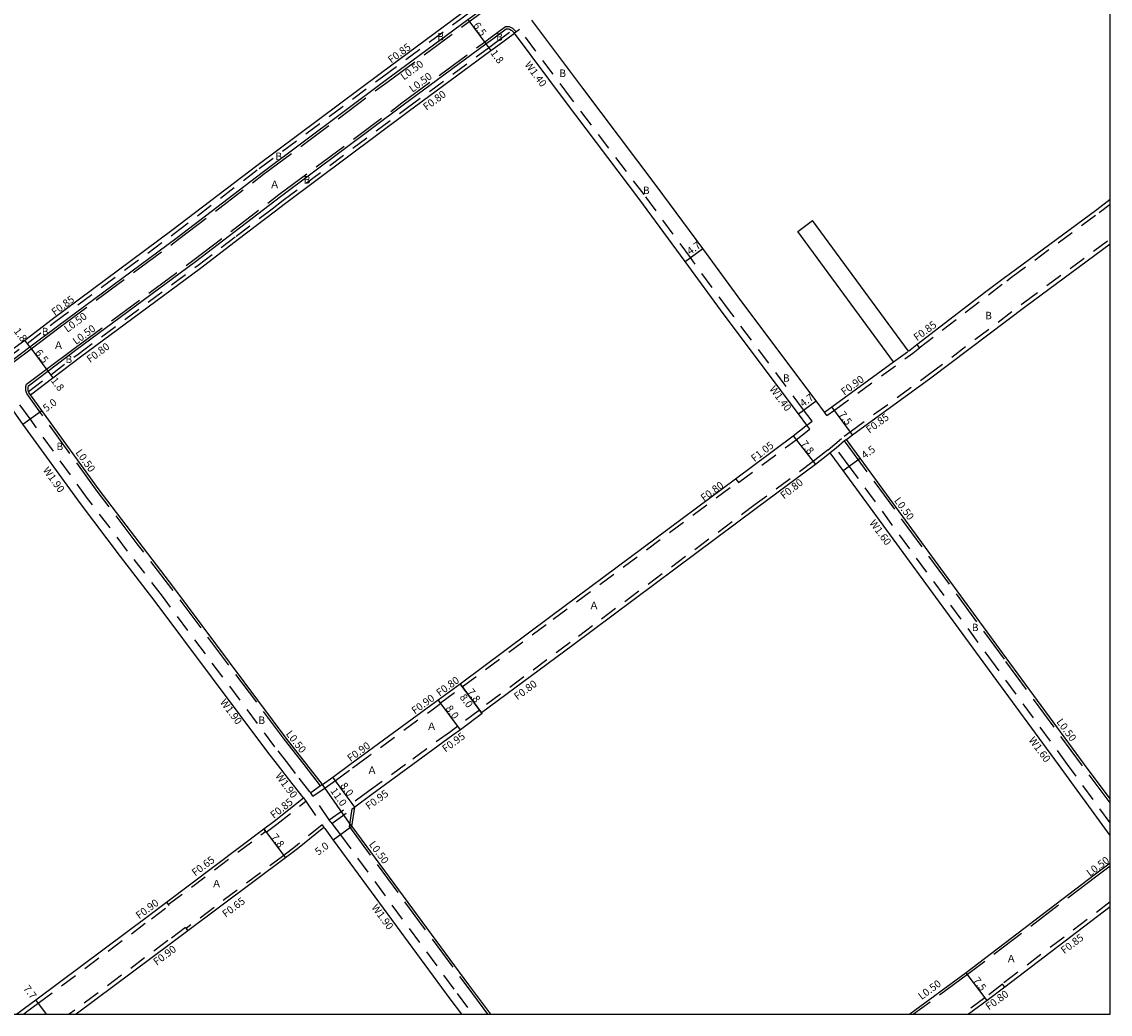
# Model space of a CAD drawing. Units: metres. Extents: x -8801 to -8000, y -114600 to -114000.
# Drawn here: x -8234 to -8000, y -114600 to -114386 of the extents above; entities that cross this region are included whole.
import ezdxf

# ---------------------------------------------------------------- set-up
doc = ezdxf.new("R2010")
doc.units = ezdxf.units.M
doc.header["$LTSCALE"] = 2.5
for name, pattern in [('22320', [2.5, 1.5, -1]), ('22330', [4, 3, -1]), ('51070', [2.5, 1.5, -1])]:
    doc.linetypes.add(name, pattern=pattern)
for name, color, linetype in [('2101000', 7, 'Continuous'), ('2102000', 4, 'Continuous'), ('2102001', 191, 'Continuous'), ('2213000', 3, 'Continuous'), ('2232000', 120, '22320'), ('2233000', 120, '22330'), ('5107000', 4, '51070'), ('9201100', 215, 'Continuous'), ('9201500', 222, 'Continuous'), ('9202100', 82, 'Continuous'), ('9203500', 155, 'Continuous'), ('999', 7, 'Continuous')]:
    doc.layers.add(name, color=color, linetype=linetype)
doc.styles.add('Dm_Anotation', font='txt.shx', dxfattribs={"bigfont": 'pscdm.shx'})

msp = doc.modelspace()

# ---------------------------------------------------------------- linework, layer by layer
at = {"layer": '2101000'}
for points in [[(-8238.79, -114458.58), (-8238.67, -114458.49), (-8233.72, -114454.9), (-8227.81, -114450.33), (-8202.03, -114431.23), (-8183.74, -114417.25), (-8157.22, -114397.48), (-8139.45, -114384.35), (-8137.94, -114383.24), (-8134.14, -114380.47)], [(-8061.52, -114470.41), (-8063.34, -114467.93), (-8079.31, -114446.61), (-8087.73, -114435.16), (-8097.73, -114421.56), (-8113.55, -114400.66), (-8124.52, -114386.01)], [(-8180, -114427.22), (-8177.59, -114425.39), (-8151.14, -114405.67), (-8133.39, -114392.55), (-8131.88, -114391.44), (-8128.3, -114388.8)], [(-8065.32, -114473.18), (-8067.13, -114470.71), (-8083.1, -114449.4), (-8091.52, -114437.94), (-8101.5, -114424.37), (-8117.31, -114403.49), (-8128.3, -114388.8)], [(-8021.73, -114440.66), (-8002.87, -114426.72), (-8000, -114424.55)], [(-8187.74, -114433.15), (-8180, -114427.22)], [(-8232.5, -114466.62), (-8227.65, -114462.97), (-8221.71, -114458.5), (-8195.89, -114439.38), (-8187.74, -114433.15)], [(-8056.81, -114476.25), (-8055.49, -114475.29), (-8038.6, -114462.97), (-8018.17, -114447.54), (-8000, -114434.11)], [(-8026.76, -114444.44), (-8022.75, -114441.41), (-8021.73, -114440.66)], [(-8043.47, -114457.24), (-8043.07, -114456.95), (-8041.64, -114455.85), (-8026.76, -114444.44)], [(-8061.52, -114470.41), (-8059.91, -114469.23), (-8046.67, -114459.57)], [(-8172.96, -114546.24), (-8177.4, -114540.54), (-8201.62, -114508.15), (-8209.1, -114498.4), (-8217.72, -114487.1), (-8230.04, -114470.02), (-8232.5, -114466.62)], [(-8179.29, -114546.24), (-8181.37, -114543.57), (-8205.61, -114511.17), (-8213.07, -114501.44), (-8221.74, -114490.08), (-8234.1, -114472.95), (-8236.51, -114469.6)], [(-8163.69, -114546.24), (-8146.26, -114533.49), (-8144.7, -114532.33), (-8140, -114528.85), (-8120.41, -114514.31), (-8080.65, -114484.71), (-8068.27, -114475.5), (-8065.53, -114473.33), (-8065.32, -114473.18)], [(-8005.57, -114546.25), (-8022.39, -114523.29), (-8053.85, -114480.26), (-8056.81, -114476.25)], [(-8060.27, -114479.15), (-8060.81, -114479.55), (-8063.44, -114481.62), (-8075.94, -114490.92), (-8115.78, -114520.59), (-8135.36, -114535.12), (-8135.24, -114535.28), (-8139.93, -114538.76), (-8141.52, -114539.94), (-8150.14, -114546.24)], [(-8011.15, -114546.25), (-8026.01, -114525.97), (-8057.47, -114482.94), (-8060.27, -114479.15)], [(-8173.7, -114553.42), (-8176.9, -114549.31), (-8179.29, -114546.24)], [(-8169.6, -114550.56), (-8172.96, -114546.24)], [(-8169.6, -114550.56), (-8167.38, -114548.94), (-8163.69, -114546.24)], [(-8150.14, -114546.24), (-8158.97, -114552.7), (-8162.66, -114555.4)], [(-8000, -114561.53), (-8011.15, -114546.25)], [(-8000, -114553.66), (-8005.57, -114546.25)], [(-8235.53, -114600), (-8234.95, -114599.58), (-8233.79, -114598.72), (-8231.34, -114596.89), (-8206.97, -114578.71), (-8203.22, -114575.89), (-8182.25, -114560.11), (-8179.99, -114558.41), (-8173.7, -114553.42)], [(-8163.26, -114559.55), (-8162.66, -114555.4)], [(-8169.32, -114559.78), (-8174.99, -114564.42), (-8177.56, -114566.34), (-8198.6, -114582.07), (-8202.36, -114584.88), (-8222.63, -114600)], [(-8169.32, -114559.78), (-8169.14, -114560.02), (-8167.28, -114562.51), (-8142.16, -114596.65), (-8139.67, -114600)], [(-8163.26, -114559.55), (-8138.14, -114593.68), (-8133.44, -114600)], [(-8000, -114567.51), (-8003.46, -114570.09), (-8031.02, -114591.08), (-8043.17, -114600)], [(-8000, -114576.89), (-8022.69, -114594.16), (-8026.53, -114597.08), (-8030.5, -114600)]]:
    msp.add_lwpolyline(points, dxfattribs=at)
at = {"layer": '2102000'}
for points in [[(-8043.47, -114457.24), (-8064.13, -114429.11)], [(-8046.67, -114459.57), (-8067.29, -114431.5)]]:
    msp.add_lwpolyline(points, dxfattribs=at)
at = {"layer": '2102001'}
msp.add_lwpolyline([(-8067.29, -114431.5), (-8064.13, -114429.11)], dxfattribs=at)
at = {"layer": '2213000'}
for points in [[(-8238.79, -114458.58), (-8238.33, -114458.9), (-8237.96, -114459.03), (-8237.5, -114459.13), (-8236.97, -114459.15), (-8236.23, -114459.03), (-8232.64, -114456.34), (-8226.67, -114451.85), (-8200.88, -114432.75), (-8182.6, -114418.76), (-8156.08, -114399), (-8138.32, -114385.88), (-8136.81, -114384.77), (-8133.64, -114382.43), (-8133.61, -114382.19), (-8133.58, -114381.83), (-8133.57, -114381.58), (-8133.61, -114381.33), (-8133.69, -114381.2), (-8134.14, -114380.47)], [(-8232.5, -114466.62), (-8232.83, -114466.12), (-8232.89, -114465.91), (-8232.98, -114465.6), (-8233.01, -114465.29), (-8232.98, -114464.97), (-8232.92, -114464.68), (-8228.73, -114461.53), (-8222.78, -114457.06), (-8196.97, -114437.94), (-8178.68, -114423.95), (-8152.21, -114404.22), (-8134.46, -114391.11), (-8132.95, -114390), (-8130.05, -114387.85), (-8129.8, -114387.85), (-8129.57, -114387.86), (-8129.34, -114387.94), (-8128.97, -114388.13), (-8128.87, -114388.23), (-8128.3, -114388.8)]]:
    msp.add_lwpolyline(points, dxfattribs=at)
at = {"layer": '2232000'}
for points in [[(-8237.96, -114459.03), (-8233.21, -114455.58), (-8227.29, -114451), (-8201.51, -114431.91), (-8183.23, -114417.92), (-8156.71, -114398.16), (-8138.94, -114385.03), (-8137.44, -114383.92), (-8133.69, -114381.2)], [(-8232.89, -114465.91), (-8228.13, -114462.33), (-8222.18, -114457.86), (-8196.37, -114438.74), (-8188.23, -114432.51), (-8180.48, -114426.59), (-8178.08, -114424.75), (-8151.62, -114405.03), (-8133.86, -114391.91), (-8132.36, -114390.8), (-8128.87, -114388.23)], [(-8041.12, -114456.52), (-8026.24, -114445.11), (-8022.24, -114442.09), (-8021.23, -114441.34), (-8002.37, -114427.4), (-8000, -114425.62)], [(-8057.31, -114475.57), (-8055.99, -114474.6), (-8039.11, -114462.29), (-8018.68, -114446.86), (-8000, -114433.05)], [(-8060.99, -114471.13), (-8059.38, -114469.95), (-8042.53, -114457.67), (-8041.09, -114456.56)], [(-8046.67, -114459.57), (-8043.47, -114457.24)], [(-8041.64, -114455.85), (-8041.12, -114456.52), (-8041.09, -114456.56)], [(-8060.99, -114471.13), (-8061.52, -114470.41)], [(-8080.02, -114485.54), (-8067.62, -114476.32), (-8064.89, -114474.17), (-8064.7, -114474.03)], [(-8064.7, -114474.03), (-8065.32, -114473.18)], [(-8060.74, -114478.5), (-8057.31, -114475.57)], [(-8056.81, -114476.25), (-8057.2, -114476.57), (-8059.04, -114478.12), (-8060.27, -114479.15)], [(-8060.74, -114478.5), (-8061.29, -114478.91), (-8063.93, -114480.99), (-8076.42, -114490.28), (-8116.25, -114519.95), (-8135.83, -114534.47)], [(-8144.22, -114532.98), (-8139.53, -114529.49), (-8119.93, -114514.96), (-8080.17, -114485.34)], [(-8080.65, -114484.71), (-8080.17, -114485.34), (-8080.02, -114485.54)], [(-8162.17, -114546.24), (-8145.73, -114534.22), (-8144.16, -114533.06)], [(-8144.16, -114533.06), (-8144.22, -114532.98), (-8144.7, -114532.33)], [(-8135.8, -114534.51), (-8140.5, -114538), (-8142.08, -114539.17), (-8151.75, -114546.24)], [(-8135.36, -114535.12), (-8135.8, -114534.51), (-8135.83, -114534.47)], [(-8169.06, -114551.29), (-8166.84, -114549.67), (-8163.16, -114546.97), (-8162.17, -114546.24)], [(-8151.75, -114546.24), (-8159.53, -114551.93), (-8163.21, -114554.63)], [(-8169.6, -114550.56), (-8170.01, -114550.85), (-8172.15, -114552.35)], [(-8171.66, -114553.06), (-8169.06, -114551.29)], [(-8181.73, -114560.79), (-8179.47, -114559.09), (-8173.22, -114554.13)], [(-8168.14, -114558.14), (-8163.21, -114554.63)], [(-8167.59, -114558.92), (-8163.22, -114555.8), (-8162.66, -114555.4)], [(-8202.83, -114576.41), (-8181.85, -114560.63)], [(-8169.69, -114559.24), (-8175.39, -114563.91), (-8177.95, -114565.82), (-8198.99, -114581.55)], [(-8181.73, -114560.79), (-8181.85, -114560.63), (-8182.25, -114560.11)], [(-8234.01, -114600), (-8233.26, -114599.44), (-8230.8, -114597.61), (-8206.43, -114579.43), (-8202.68, -114576.61)], [(-8203.22, -114575.89), (-8202.83, -114576.41), (-8202.68, -114576.61)], [(-8000, -114575.82), (-8023.2, -114593.48)], [(-8199.14, -114581.35), (-8202.89, -114584.15), (-8224.14, -114600)], [(-8199.14, -114581.35), (-8198.99, -114581.55), (-8198.6, -114582.07)], [(-8023.17, -114593.52), (-8027.01, -114596.44), (-8031.85, -114600)], [(-8022.69, -114594.16), (-8023.17, -114593.52), (-8023.2, -114593.48)]]:
    msp.add_lwpolyline(points, dxfattribs=at)
at = {"layer": '2233000'}
for points in [[(-8239.14, -114458.95), (-8238.56, -114459.35), (-8238.13, -114459.51), (-8237.56, -114459.63), (-8236.94, -114459.65), (-8236.03, -114459.51), (-8232.34, -114456.74), (-8226.37, -114452.25), (-8200.58, -114433.15), (-8182.29, -114419.16), (-8155.79, -114399.4), (-8138.02, -114386.28), (-8136.52, -114385.17), (-8133.17, -114382.7), (-8133.11, -114382.25), (-8133.08, -114381.86), (-8133.07, -114381.54), (-8133.13, -114381.16), (-8133.27, -114380.94), (-8133.73, -114380.17)], [(-8232.91, -114466.9), (-8233.29, -114466.33), (-8233.47, -114465.7), (-8233.51, -114465.29), (-8233.47, -114464.89), (-8233.37, -114464.39), (-8229.03, -114461.13), (-8223.08, -114456.66), (-8197.27, -114437.54), (-8178.98, -114423.55), (-8152.51, -114403.82), (-8134.75, -114390.7), (-8133.25, -114389.59), (-8130.22, -114387.36), (-8129.79, -114387.34), (-8129.47, -114387.36), (-8129.25, -114387.44), (-8128.67, -114387.72), (-8128.52, -114387.87), (-8127.89, -114388.5)], [(-8173.59, -114546.24), (-8177.79, -114540.84), (-8202.02, -114508.45), (-8209.5, -114498.7), (-8218.12, -114487.39), (-8230.45, -114470.32), (-8232.91, -114466.9)], [(-8006.19, -114546.25), (-8022.8, -114523.59), (-8054.25, -114480.56), (-8057.2, -114476.57)], [(-8170.01, -114550.85), (-8173.35, -114546.55), (-8173.59, -114546.24)], [(-8000, -114554.49), (-8006.19, -114546.25)], [(-8163.78, -114559.68), (-8163.22, -114555.8)], [(-8163.78, -114559.68), (-8138.55, -114593.98), (-8134.06, -114600)], [(-8000, -114568.13), (-8003.16, -114570.49), (-8030.72, -114591.48), (-8042.33, -114600)]]:
    msp.add_lwpolyline(points, dxfattribs=at)
at = {"layer": '5107000'}
for points in [[(-8065.32, -114473.18), (-8064.19, -114472.35), (-8066.01, -114469.87), (-8081.98, -114448.56), (-8090.39, -114437.12), (-8100.38, -114423.54), (-8116.19, -114402.65), (-8127.17, -114387.97), (-8128.3, -114388.8)], [(-8176.88, -114546.24), (-8179.86, -114542.42), (-8204.09, -114510.02), (-8211.56, -114500.28), (-8220.21, -114488.94), (-8232.56, -114471.84), (-8234.99, -114468.47)], [(-8009.17, -114546.25), (-8024.72, -114525.02), (-8056.18, -114481.99), (-8059.04, -114478.12)], [(-8172.3, -114552.13), (-8175.4, -114548.15), (-8176.88, -114546.24)], [(-8000, -114558.82), (-8009.17, -114546.25)], [(-8173.7, -114553.42), (-8173.22, -114554.13), (-8169.69, -114559.24), (-8169.32, -114559.78)], [(-8167.79, -114558.64), (-8168.14, -114558.14), (-8171.66, -114553.06), (-8172.15, -114552.35), (-8172.3, -114552.13)], [(-8167.79, -114558.64), (-8167.59, -114558.92), (-8165.76, -114561.39), (-8140.64, -114595.52), (-8137.3, -114600)]]:
    msp.add_lwpolyline(points, dxfattribs=at)
at = {"layer": '9201100'}
for points in [[(-8138.32, -114385.88), (-8134.46, -114391.11)], [(-8134.46, -114391.11), (-8133.39, -114392.55)], [(-8091.52, -114437.94), (-8087.73, -114435.16)], [(-8232.64, -114456.34), (-8233.72, -114454.9)], [(-8232.64, -114456.34), (-8228.73, -114461.53)], [(-8228.73, -114461.53), (-8227.65, -114462.97)], [(-8067.13, -114470.71), (-8063.34, -114467.93)], [(-8055.49, -114475.29), (-8059.91, -114469.23)], [(-8234.1, -114472.95), (-8230.04, -114470.02)], [(-8068.27, -114475.5), (-8063.44, -114481.62)], [(-8057.47, -114482.94), (-8053.85, -114480.26)], [(-8140, -114528.85), (-8135.36, -114535.12)], [(-8135.24, -114535.28), (-8140, -114528.85)], [(-8139.93, -114538.76), (-8144.7, -114532.33)], [(-8162.66, -114555.4), (-8167.38, -114548.94)], [(-8163.26, -114559.55), (-8169.6, -114550.56)], [(-8182.25, -114560.11), (-8177.56, -114566.34)], [(-8163.26, -114559.55), (-8167.28, -114562.51)], [(-8026.53, -114597.08), (-8031.02, -114591.08)], [(-8229.02, -114600), (-8231.34, -114596.89)]]:
    msp.add_lwpolyline(points, dxfattribs=at)
at = {"layer": '999'}
msp.add_lwpolyline([(-8800, -114600), (-8000, -114600), (-8000, -114000), (-8800, -114000)], close=True, dxfattribs=at)

# ---------------------------------------------------------------- texts
at = {"layer": '9201500', "style": 'Dm_Anotation'}
for s, rotation, p in [('6.5', 306.4547, (-8137.26, -114387.15)), ('1.8', 306.4547, (-8133.54, -114393.08)), ('4.7', 36.3226, (-8090.43, -114436.59)), ('1.8', 306.943, (-8236.18, -114452.97)), ('6.5', 306.943, (-8231.57, -114457.6)), ('1.8', 306.9427, (-8228.19, -114463.61)), ('5.0', 35.809, (-8229.1, -114470.4)), ('4.7', 36.2843, (-8066.11, -114469.35)), ('7.5', 306.1043, (-8058.56, -114470.9)), ('7.8', 308.2564, (-8066.76, -114477.24)), ('4.5', 36.4606, (-8052.85, -114480.52)), ('7.8', 306.5687, (-8138.55, -114530.64)), ('8.0', 306.5687, (-8140.17, -114531.78)), ('8.0', 306.5687, (-8143.19, -114534.2)), ('11.0', 305.1851, (-8168, -114551.93)), ('8.0', 306.1855, (-8165.88, -114550.82)), ('7.8', 306.9594, (-8180.78, -114561.89)), ('5.0', 36.3415, (-8170.52, -114565.89)), ('7.7', 306.7165, (-8234.12, -114594.48)), ('7.5', 306.7829, (-8029.65, -114592.74))]:
    msp.add_text(s, height=1.6, rotation=rotation, dxfattribs=at).set_placement(p)
at = {"layer": '9202100', "style": 'Dm_Anotation'}
for s, p in [('B', (-8144.87, -114390.35)), ('B', (-8132.22, -114390.44)), ('B', (-8118.61, -114398.21)), ('B', (-8179.76, -114416.1)), ('Ａ', (-8180.99, -114422.16)), ('B', (-8173.64, -114421.17)), ('B', (-8100.6, -114423.43)), ('B', (-8026.91, -114450.38)), ('B', (-8230.04, -114453.82)), ('Ａ', (-8227.53, -114456.75)), ('B', (-8224.94, -114459.79)), ('B', (-8070.46, -114463.83)), ('B', (-8226.88, -114478.56)), ('Ａ', (-8112.24, -114512.8)), ('B', (-8029.79, -114517.53)), ('B', (-8183.4, -114537.5)), ('Ａ', (-8147.2, -114538.81)), ('Ａ', (-8160.03, -114548.25)), ('Ａ', (-8193.5, -114572.69)), ('Ａ', (-8022.4, -114588.85))]:
    msp.add_text(s, height=1.6, dxfattribs=at).set_placement(p)
at = {"layer": '9203500', "style": 'Dm_Anotation'}
for s, rotation, p in [('F0.85', 36.4549, (-8154.8, -114395.36)), ('L0.50', 36.4549, (-8152.07, -114398.99)), ('W1.40', 306.8021, (-8126.17, -114395.6)), ('L0.50', 36.4549, (-8150.23, -114401.63)), ('F0.80', 36.4549, (-8147.22, -114405.51)), ('F0.85', 36.5256, (-8227.24, -114449.68)), ('L0.50', 36.5256, (-8224.52, -114453.31)), ('F0.85', 36.4768, (-8041.61, -114455.13)), ('L0.50', 36.5256, (-8222.67, -114455.95)), ('F0.80', 36.5256, (-8219.66, -114459.83)), ('F0.90', 36.1045, (-8057.25, -114466.84)), ('W1.40', 306.8425, (-8073.48, -114465.43)), ('F0.85', 36.1045, (-8051.86, -114475.01)), ('F1.05', 38.2566, (-8076.57, -114481.2)), ('L0.50', 305.81, (-8222.88, -114479.08)), ('W1.90', 305.81, (-8229.91, -114482.88)), ('F0.80', 36.1729, (-8087.47, -114489.69)), ('F0.80', 38.2566, (-8070.25, -114489.18)), ('L0.50', 306.4606, (-8046.62, -114489.43)), ('W1.60', 306.4606, (-8051.95, -114494.27)), ('F0.80', 36.1857, (-8144.39, -114531.65)), ('F0.80', 36.1857, (-8127.66, -114532.44)), ('W1.90', 306.794, (-8191.77, -114532.87)), ('F0.90', 36.1857, (-8149.72, -114535.5)), ('L0.50', 306.4606, (-8011.67, -114537.08)), ('L0.50', 307.8889, (-8177.59, -114539.67)), ('F0.95', 36.1857, (-8143.13, -114543.7)), ('W1.60', 306.4606, (-8017.65, -114541)), ('F0.90', 36.1857, (-8163.56, -114545.73)), ('W1.90', 306.794, (-8179.85, -114548.73)), ('F0.95', 36.1857, (-8159.62, -114556.05)), ('F0.85', 38.4046, (-8180.07, -114557.98)), ('L0.50', 306.3474, (-8159.7, -114563.43)), ('F0.65', 36.9595, (-8197.01, -114570.36)), ('L0.50', 36.8226, (-8004.37, -114570.43)), ('F0.90', 36.5159, (-8209.07, -114579.6)), ('F0.65', 36.9595, (-8190.45, -114579.25)), ('W1.90', 306.3474, (-8159.14, -114577.04)), ('F0.85', 36.9436, (-8009.91, -114587.11)), ('F0.90', 36.5159, (-8205.31, -114589.57)), ('L0.50', 36.2858, (-8040.62, -114596.97)), ('F0.80', 36.2863, (-8026.11, -114599.22))]:
    msp.add_text(s, height=1.6, rotation=rotation, dxfattribs=at).set_placement(p)

doc.saveas('drawing.dxf')
